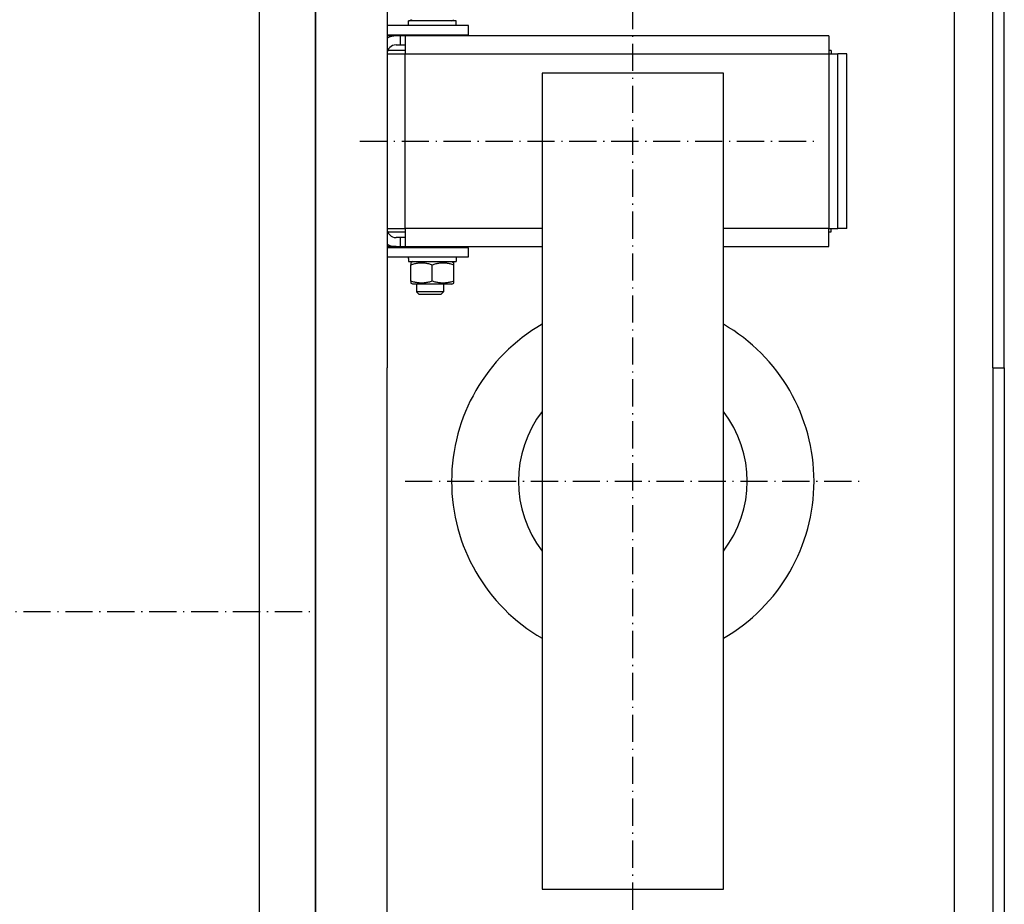
# Model space of a CAD drawing. Units: inches. Extents: x 9002 to 45578, y -2922 to 49858.
# Drawn here: x 35717 to 36151, y 25997 to 26387 of the extents above; entities that cross this region are included whole.
import ezdxf

# ---------------------------------------------------------------- set-up
doc = ezdxf.new("R2010")
doc.units = ezdxf.units.IN
doc.header["$MEASUREMENT"] = 0
doc.linetypes.add('ACAD_ISO10W100', pattern=[18.5, 12, -3, 0.5, -3])
doc.layers.add('ASSI', color=3, linetype='ACAD_ISO10W100')
doc.layers.add('CABINA', color=7, linetype='Continuous')

msp = doc.modelspace()

# ---------------------------------------------------------------- linework, layer by layer
for p, q in [((36146.47063, 26233.64766), (36146.47063, 26757.64766)), ((36151.47063, 26233.64766), (36151.47063, 26758.64766)), ((35847.47063, 25843.14766), (35847.47063, 26724.14766)), ((35878.97063, 26670.14766), (35878.97063, 26233.64766)), ((35914.97063, 26384.64752), (35878.97063, 26384.64752)), ((35888.42063, 26385.37498), (35888.42063, 26386.74752)), ((35888.45043, 26386.74752), (35888.42063, 26386.74752)), ((35888.54769, 26386.74752), (35888.45043, 26386.74752)), ((35909.52063, 26386.74752), (35888.54769, 26386.74752)), ((35890.37063, 26386.74752), (35889.47063, 26387.26713)), ((35907.57063, 26386.74752), (35908.47063, 26387.26713)), ((35909.52063, 26384.64752), (35909.52063, 26386.74752)), ((35914.97063, 26380.64752), (35914.97063, 26384.64752)), ((35878.97063, 26380.64752), (35914.97063, 26380.64752)), ((35882.97063, 26380.14752), (35878.97063, 26380.14752)), ((35884.97063, 26380.14752), (35882.97063, 26380.14752)), ((35884.97063, 26376.14752), (35884.97063, 26380.14752)), ((35886.98063, 26380.14752), (35884.97063, 26380.14752)), ((36073.98063, 26380.14752), (35886.98063, 26380.14752)), ((35886.98063, 26380.14752), (35886.98063, 26372.14752)), ((35892.44423, 26380.32388), (35892.30147, 26380.64752)), ((35892.44423, 26380.14752), (35892.44423, 26380.32388)), ((35892.44423, 26380.32388), (35903.49702, 26380.32388)), ((35903.49702, 26380.32388), (35903.63978, 26380.64752)), ((35903.49702, 26380.14752), (35903.49702, 26380.32388)), ((36073.98063, 26380.14752), (36073.98063, 26372.14752)), ((35882.97063, 26376.14752), (35884.97063, 26376.14752)), ((35884.97063, 26376.14752), (35886.98063, 26376.14752)), ((35878.98063, 26372.14752), (35878.98063, 26295.14752)), ((35878.98063, 26372.14752), (35886.98063, 26372.14752)), ((35886.98063, 26373.64752), (35879.26253, 26373.64752)), ((35886.98063, 26372.14752), (36073.98063, 26372.14752)), ((35886.98063, 26295.14752), (35886.98063, 26372.14752)), ((36074.98063, 26373.64752), (36073.98063, 26373.64752)), ((36073.98063, 26372.14752), (36073.98063, 26295.14752)), ((36073.98063, 26372.14752), (36077.98063, 26372.14752)), ((36074.98063, 26373.64752), (36074.98063, 26372.14752)), ((36077.98063, 26295.14752), (36077.98063, 26372.14752)), ((36081.98063, 26372.14752), (36077.98063, 26372.14752)), ((36081.98063, 26295.14752), (36081.98063, 26372.14752)), ((35878.98063, 26369.64752), (35878.97063, 26369.64752)), ((35878.97063, 26366.64752), (35878.98063, 26366.64752)), ((35947.47063, 26363.64752), (35947.47063, 26003.64752)), ((36027.47063, 26363.64752), (35947.47063, 26363.64752)), ((36027.47063, 26003.64752), (36027.47063, 26363.64752)), ((35878.97063, 26354.64752), (35878.98063, 26354.64752)), ((35878.97063, 26312.64752), (35878.98063, 26312.64752)), ((35878.97063, 26300.64752), (35878.98063, 26300.64752)), ((35878.97063, 26297.64752), (35878.98063, 26297.64752)), ((35878.98063, 26295.14752), (35886.98063, 26295.14752)), ((35879.26253, 26293.64752), (35886.98063, 26293.64752)), ((35947.47063, 26295.14752), (35886.98063, 26295.14752)), ((35886.98063, 26295.14752), (35886.98063, 26287.14752)), ((36073.98063, 26295.14752), (36027.47063, 26295.14752)), ((36073.98063, 26295.14752), (36077.98063, 26295.14752)), ((36073.98063, 26287.14752), (36073.98063, 26295.14752)), ((36073.98063, 26293.64752), (36074.98063, 26293.64752)), ((36074.98063, 26293.64752), (36074.98063, 26295.14752)), ((36081.98063, 26295.14752), (36077.98063, 26295.14752)), ((35884.97063, 26291.14752), (35882.97063, 26291.14752)), ((35884.97063, 26287.14752), (35884.97063, 26291.14752)), ((35886.98063, 26291.14752), (35884.97063, 26291.14752)), ((35882.97063, 26287.14752), (35878.97063, 26287.14752)), ((35914.97063, 26286.64752), (35878.97063, 26286.64752)), ((35882.97063, 26287.14752), (35884.97063, 26287.14752)), ((35884.97063, 26287.14752), (35886.98063, 26287.14752)), ((35886.98063, 26287.14752), (35947.47063, 26287.14752)), ((35892.44423, 26286.97116), (35892.30147, 26286.64752)), ((35892.44423, 26287.14752), (35892.44423, 26286.97116)), ((35903.49702, 26286.97116), (35892.44423, 26286.97116)), ((35903.49702, 26287.14752), (35903.49702, 26286.97116)), ((35903.49702, 26286.97116), (35903.63978, 26286.64752)), ((35914.97063, 26282.64752), (35914.97063, 26286.64752)), ((36027.47063, 26287.14752), (36073.98063, 26287.14752)), ((35878.97063, 26282.64752), (35914.97063, 26282.64752)), ((35888.42063, 26281.92006), (35888.42063, 26280.54752)), ((35888.42063, 26280.54752), (35909.52063, 26280.54752)), ((35890.37063, 26280.54752), (35889.47063, 26280.0279)), ((35889.47063, 26280.0279), (35889.47063, 26279.1794)), ((35889.47063, 26271.91564), (35889.47063, 26279.1794)), ((35898.97063, 26271.91564), (35898.97063, 26279.1794)), ((35907.57063, 26280.54752), (35908.47063, 26280.0279)), ((35908.47063, 26279.1794), (35908.47063, 26280.0279)), ((35908.47063, 26271.91564), (35908.47063, 26279.1794)), ((35909.52063, 26282.64752), (35909.52063, 26280.54752)), ((35889.47063, 26271.91564), (35889.47063, 26271.06713)), ((35890.37063, 26270.54752), (35889.47063, 26271.06713)), ((35907.57063, 26270.54752), (35890.37063, 26270.54752)), ((35891.97063, 26270.54752), (35891.97063, 26267.22116)), ((35903.97063, 26270.54752), (35903.97063, 26267.22116)), ((35907.57063, 26270.54752), (35908.47063, 26271.06713)), ((35908.47063, 26271.06713), (35908.47063, 26271.91564)), ((35893.04416, 26266.14752), (35891.97063, 26267.22116)), ((35903.97063, 26267.22116), (35891.97063, 26267.22116)), ((35893.04416, 26266.14752), (35902.89709, 26266.14752)), ((35902.89709, 26266.14752), (35903.97063, 26267.22116)), ((35878.97063, 25897.14766), (35878.97063, 26233.64766)), ((36146.47063, 26233.64766), (36146.47063, 25809.64766)), ((36146.47063, 26233.64766), (36151.47063, 26233.64766)), ((36151.47063, 26233.64766), (36151.47063, 25859.58969)), ((35947.47063, 26003.64752), (36027.47063, 26003.64752))]:
    msp.add_line(p, q)
at = {"linetype": 'Continuous'}
msp.add_line((36129.47063, 25883.64766), (36129.47063, 26683.64766), dxfattribs=at)
at = {"flags": 128}
for points in [[(35889.47063, 26279.1794), (35889.9196, 26279.32362), (35890.35369, 26279.45227), (35890.77474, 26279.56624), (35891.18443, 26279.66633), (35891.58432, 26279.75319), (35891.97585, 26279.82741), (35892.36037, 26279.88944), (35892.73915, 26279.93969), (35893.11342, 26279.97846), (35893.48433, 26280.00598), (35893.85303, 26280.02243), (35894.22063, 26280.0279), (35894.58822, 26280.02243), (35894.95692, 26280.00598), (35895.32783, 26279.97846), (35895.7021, 26279.93969), (35896.08088, 26279.88944), (35896.4654, 26279.82741), (35896.85693, 26279.75319), (35897.25682, 26279.66633), (35897.66651, 26279.56624), (35898.08756, 26279.45227), (35898.52165, 26279.32362), (35898.97063, 26279.1794)], [(35898.97063, 26279.1794), (35899.4196, 26279.32362), (35899.85369, 26279.45227), (35900.27474, 26279.56624), (35900.68443, 26279.66633), (35901.08432, 26279.75319), (35901.47585, 26279.82741), (35901.86037, 26279.88944), (35902.23915, 26279.93969), (35902.61342, 26279.97846), (35902.98433, 26280.00598), (35903.35303, 26280.02243), (35903.72063, 26280.0279), (35904.08822, 26280.02243), (35904.45692, 26280.00598), (35904.82783, 26279.97846), (35905.2021, 26279.93969), (35905.58088, 26279.88944), (35905.9654, 26279.82741), (35906.35693, 26279.75319), (35906.75682, 26279.66633), (35907.16651, 26279.56624), (35907.58756, 26279.45227), (35908.02165, 26279.32362), (35908.47063, 26279.1794)], [(35898.97063, 26271.91564), (35898.52165, 26271.77141), (35898.08756, 26271.64277), (35897.66651, 26271.5288), (35897.25682, 26271.42871), (35896.85693, 26271.34184), (35896.4654, 26271.26763), (35896.08088, 26271.20559), (35895.7021, 26271.15535), (35895.32783, 26271.11658), (35894.95692, 26271.08906), (35894.58822, 26271.07261), (35894.22063, 26271.06713), (35893.85303, 26271.07261), (35893.48433, 26271.08906), (35893.11342, 26271.11658), (35892.73915, 26271.15535), (35892.36037, 26271.20559), (35891.97585, 26271.26763), (35891.58432, 26271.34184), (35891.18443, 26271.42871), (35890.77474, 26271.5288), (35890.35369, 26271.64277), (35889.9196, 26271.77141), (35889.47063, 26271.91564)], [(35908.47063, 26271.91564), (35908.02165, 26271.77141), (35907.58756, 26271.64277), (35907.16651, 26271.5288), (35906.75682, 26271.42871), (35906.35693, 26271.34184), (35905.9654, 26271.26763), (35905.58088, 26271.20559), (35905.2021, 26271.15535), (35904.82783, 26271.11658), (35904.45692, 26271.08906), (35904.08822, 26271.07261), (35903.72063, 26271.06713), (35903.35303, 26271.07261), (35902.98433, 26271.08906), (35902.61342, 26271.11658), (35902.23915, 26271.15535), (35901.86037, 26271.20559), (35901.47585, 26271.26763), (35901.08432, 26271.34184), (35900.68443, 26271.42871), (35900.27474, 26271.5288), (35899.85369, 26271.64277), (35899.4196, 26271.77141), (35898.97063, 26271.91564)]]:
    msp.add_lwpolyline(points, dxfattribs=at)
for points in [[(35888.42958, 26384.64552, 0), (35888.42958, 26384.66552, 0), (35888.42958, 26384.67552, 0), (35888.42958, 26384.69552, 0), (35888.42958, 26384.71552, 0), (35888.42958, 26384.72552, 0), (35888.42958, 26384.74552, 0), (35888.42958, 26384.76552, 0), (35888.42958, 26384.77552, 0), (35888.42958, 26384.79552, 0), (35888.42958, 26384.81552, 0), (35888.42958, 26384.82552, 0), (35888.42958, 26384.84552, 0), (35888.42958, 26384.86552, 0), (35888.41958, 26384.87552, 0), (35888.41958, 26384.89552, 0), (35888.41958, 26384.90552, 0), (35888.41958, 26384.92552, 0), (35888.41958, 26384.94552, 0), (35888.41958, 26384.95552, 0), (35888.41958, 26384.97552, 0), (35888.41958, 26384.99552, 0), (35888.41958, 26385.00552, 0), (35888.41958, 26385.02552, 0), (35888.41958, 26385.04552, 0), (35888.41958, 26385.05552, 0), (35888.41958, 26385.07552, 0), (35888.41958, 26385.09552, 0), (35888.41958, 26385.10552, 0), (35888.41958, 26385.12552, 0), (35888.41958, 26385.13552, 0), (35888.41958, 26385.15552, 0), (35888.41958, 26385.17552, 0), (35888.41958, 26385.18552, 0), (35888.41958, 26385.20552, 0), (35888.41958, 26385.22552, 0), (35888.41958, 26385.23552, 0), (35888.41958, 26385.25552, 0), (35888.41958, 26385.27552, 0), (35888.41958, 26385.28552, 0), (35888.41958, 26385.30552, 0), (35888.41958, 26385.31552, 0), (35888.41958, 26385.33552, 0), (35888.41958, 26385.35552, 0), (35888.41958, 26385.36552, 0), (35888.41958, 26385.38552, 0), (35888.41958, 26385.40552, 0), (35888.41958, 26385.41552, 0), (35888.41958, 26385.43552, 0), (35888.41958, 26385.45552, 0), (35888.41958, 26385.46552, 0), (35888.41958, 26385.48552, 0), (35888.41958, 26385.50552, 0), (35888.41958, 26385.51552, 0), (35888.41958, 26385.53552, 0), (35888.41958, 26385.54552, 0), (35888.41958, 26385.56552, 0), (35888.41958, 26385.58552, 0), (35888.41958, 26385.59552, 0), (35888.41958, 26385.61552, 0), (35888.41958, 26385.63552, 0), (35888.41958, 26385.64552, 0), (35888.41958, 26385.66552, 0), (35888.41958, 26385.68552, 0), (35888.41958, 26385.69552, 0), (35888.41958, 26385.71552, 0), (35888.41958, 26385.73552, 0), (35888.41958, 26385.74552, 0), (35888.41958, 26385.76552, 0), (35888.41958, 26385.77552, 0), (35888.41958, 26385.79552, 0), (35888.41958, 26385.81552, 0), (35888.41958, 26385.82552, 0), (35888.41958, 26385.84552, 0), (35888.41958, 26385.86552, 0), (35888.42958, 26385.87552, 0), (35888.42958, 26385.89552, 0), (35888.42958, 26385.91552, 0), (35888.42958, 26385.92552, 0), (35888.42958, 26385.94552, 0), (35888.42958, 26385.96552, 0), (35888.42958, 26385.97552, 0), (35888.42958, 26385.99552, 0), (35888.42958, 26386.00552, 0), (35888.42958, 26386.02552, 0), (35888.42958, 26386.04552, 0), (35888.42958, 26386.05552, 0), (35888.42958, 26386.07552, 0), (35888.42958, 26386.09552, 0), (35888.42958, 26386.10552, 0), (35888.42958, 26386.12552, 0), (35888.42958, 26386.14552, 0), (35888.42958, 26386.15552, 0), (35888.42958, 26386.17552, 0), (35888.42958, 26386.18552, 0), (35888.42958, 26386.20552, 0), (35888.42958, 26386.22552, 0), (35888.42958, 26386.23552, 0), (35888.42958, 26386.25552, 0), (35888.42958, 26386.27552, 0), (35888.42958, 26386.28552, 0), (35888.42958, 26386.30552, 0), (35888.43958, 26386.32552, 0), (35888.43958, 26386.33552, 0), (35888.43958, 26386.35552, 0), (35888.43958, 26386.37552, 0), (35888.43958, 26386.38552, 0), (35888.43958, 26386.40552, 0), (35888.43958, 26386.41552, 0), (35888.43958, 26386.43552, 0), (35888.43958, 26386.45552, 0), (35888.43958, 26386.46552, 0), (35888.43958, 26386.48552, 0), (35888.43958, 26386.50552, 0), (35888.43958, 26386.51552, 0), (35888.43958, 26386.53552, 0), (35888.43958, 26386.55552, 0), (35888.43958, 26386.56552, 0), (35888.43958, 26386.58552, 0), (35888.43958, 26386.59552, 0), (35888.44958, 26386.61552, 0), (35888.44958, 26386.63552, 0), (35888.44958, 26386.64552, 0), (35888.44958, 26386.66552, 0), (35888.44958, 26386.68552, 0), (35888.44958, 26386.69552, 0), (35888.44958, 26386.71552, 0), (35888.44958, 26386.73552, 0), (35888.44958, 26386.74552, 0)], [(35888.42958, 26384.64552, 0), (35888.42958, 26384.66552, 0), (35888.42958, 26384.67552, 0), (35888.42958, 26384.69552, 0), (35888.42958, 26384.71552, 0), (35888.42958, 26384.72552, 0), (35888.42958, 26384.74552, 0), (35888.42958, 26384.76552, 0), (35888.42958, 26384.77552, 0), (35888.42958, 26384.79552, 0), (35888.42958, 26384.81552, 0), (35888.42958, 26384.82552, 0), (35888.42958, 26384.84552, 0), (35888.43958, 26384.86552, 0), (35888.43958, 26384.87552, 0), (35888.43958, 26384.89552, 0), (35888.43958, 26384.91552, 0), (35888.43958, 26384.92552, 0), (35888.43958, 26384.94552, 0), (35888.43958, 26384.96552, 0), (35888.43958, 26384.97552, 0), (35888.43958, 26384.99552, 0), (35888.43958, 26385.00552, 0), (35888.43958, 26385.02552, 0), (35888.43958, 26385.04552, 0), (35888.43958, 26385.05552, 0), (35888.43958, 26385.07552, 0), (35888.43958, 26385.09552, 0), (35888.43958, 26385.10552, 0), (35888.43958, 26385.12552, 0), (35888.43958, 26385.14552, 0), (35888.44958, 26385.15552, 0), (35888.44958, 26385.17552, 0), (35888.44958, 26385.19552, 0), (35888.44958, 26385.20552, 0), (35888.44958, 26385.22552, 0), (35888.44958, 26385.23552, 0), (35888.44958, 26385.25552, 0), (35888.44958, 26385.27552, 0), (35888.44958, 26385.28552, 0), (35888.44958, 26385.30552, 0), (35888.44958, 26385.32552, 0), (35888.44958, 26385.33552, 0), (35888.44958, 26385.35552, 0), (35888.44958, 26385.37552, 0), (35888.45958, 26385.38552, 0), (35888.45958, 26385.40552, 0), (35888.45958, 26385.42552, 0), (35888.45958, 26385.43552, 0), (35888.45958, 26385.45552, 0), (35888.45958, 26385.47552, 0), (35888.45958, 26385.48552, 0), (35888.45958, 26385.50552, 0), (35888.45958, 26385.51552, 0), (35888.45958, 26385.53552, 0), (35888.45958, 26385.55552, 0), (35888.45958, 26385.56552, 0), (35888.45958, 26385.58552, 0), (35888.46958, 26385.60552, 0), (35888.46958, 26385.61552, 0), (35888.46958, 26385.63552, 0), (35888.46958, 26385.65552, 0), (35888.46958, 26385.66552, 0), (35888.46958, 26385.68552, 0), (35888.46958, 26385.69552, 0), (35888.46958, 26385.71552, 0), (35888.46958, 26385.73552, 0), (35888.46958, 26385.74552, 0), (35888.47958, 26385.76552, 0), (35888.47958, 26385.78552, 0), (35888.47958, 26385.79552, 0), (35888.47958, 26385.81552, 0), (35888.47958, 26385.83552, 0), (35888.47958, 26385.84552, 0), (35888.47958, 26385.86552, 0), (35888.47958, 26385.88552, 0), (35888.47958, 26385.89552, 0), (35888.47958, 26385.91552, 0), (35888.48958, 26385.92552, 0), (35888.48958, 26385.94552, 0), (35888.48958, 26385.96552, 0), (35888.48958, 26385.97552, 0), (35888.48958, 26385.99552, 0), (35888.48958, 26386.01552, 0), (35888.48958, 26386.02552, 0), (35888.48958, 26386.04552, 0), (35888.48958, 26386.06552, 0), (35888.48958, 26386.07552, 0), (35888.49958, 26386.09552, 0), (35888.49958, 26386.10552, 0), (35888.49958, 26386.12552, 0), (35888.49958, 26386.14552, 0), (35888.49958, 26386.15552, 0), (35888.49958, 26386.17552, 0), (35888.49958, 26386.19552, 0), (35888.49958, 26386.20552, 0), (35888.50958, 26386.22552, 0), (35888.50958, 26386.24552, 0), (35888.50958, 26386.25552, 0), (35888.50958, 26386.27552, 0), (35888.50958, 26386.28552, 0), (35888.50958, 26386.30552, 0), (35888.50958, 26386.32552, 0), (35888.50958, 26386.33552, 0), (35888.51958, 26386.35552, 0), (35888.51958, 26386.37552, 0), (35888.51958, 26386.38552, 0), (35888.51958, 26386.40552, 0), (35888.51958, 26386.42552, 0), (35888.51958, 26386.43552, 0), (35888.51958, 26386.45552, 0), (35888.51958, 26386.46552, 0), (35888.52958, 26386.48552, 0), (35888.52958, 26386.50552, 0), (35888.52958, 26386.51552, 0), (35888.52958, 26386.53552, 0), (35888.52958, 26386.55552, 0), (35888.52958, 26386.56552, 0), (35888.52958, 26386.58552, 0), (35888.53958, 26386.60552, 0), (35888.53958, 26386.61552, 0), (35888.53958, 26386.63552, 0), (35888.53958, 26386.64552, 0), (35888.53958, 26386.66552, 0), (35888.53958, 26386.68552, 0), (35888.53958, 26386.69552, 0), (35888.54958, 26386.71552, 0), (35888.54958, 26386.73552, 0), (35888.54958, 26386.74552, 0)], [(35888.41958, 26281.91552, 0), (35888.41958, 26281.92552, 0), (35888.41958, 26281.93552, 0), (35888.41958, 26281.93552, 0), (35888.41958, 26281.94552, 0), (35888.41958, 26281.94552, 0), (35888.41958, 26281.95552, 0), (35888.41958, 26281.95552, 0), (35888.41958, 26281.96552, 0), (35888.41958, 26281.97552, 0), (35888.41958, 26281.97552, 0), (35888.41958, 26281.98552, 0), (35888.41958, 26281.98552, 0), (35888.41958, 26281.99552, 0), (35888.41958, 26281.99552, 0), (35888.41958, 26282.00552, 0), (35888.41958, 26282.01552, 0), (35888.41958, 26282.01552, 0), (35888.41958, 26282.02552, 0), (35888.41958, 26282.02552, 0), (35888.41958, 26282.03552, 0), (35888.41958, 26282.03552, 0), (35888.41958, 26282.04552, 0), (35888.41958, 26282.05552, 0), (35888.41958, 26282.05552, 0), (35888.41958, 26282.06552, 0), (35888.41958, 26282.06552, 0), (35888.41958, 26282.07552, 0), (35888.41958, 26282.07552, 0), (35888.41958, 26282.08552, 0), (35888.41958, 26282.09552, 0), (35888.41958, 26282.09552, 0), (35888.41958, 26282.10552, 0), (35888.41958, 26282.10552, 0), (35888.41958, 26282.11552, 0), (35888.41958, 26282.11552, 0), (35888.41958, 26282.12552, 0), (35888.41958, 26282.12552, 0), (35888.41958, 26282.13552, 0), (35888.41958, 26282.14552, 0), (35888.41958, 26282.14552, 0), (35888.41958, 26282.15552, 0), (35888.41958, 26282.15552, 0), (35888.41958, 26282.16552, 0), (35888.41958, 26282.16552, 0), (35888.41958, 26282.17552, 0), (35888.41958, 26282.18552, 0), (35888.41958, 26282.18552, 0), (35888.41958, 26282.19552, 0), (35888.41958, 26282.19552, 0), (35888.41958, 26282.20552, 0), (35888.41958, 26282.20552, 0), (35888.41958, 26282.21552, 0), (35888.41958, 26282.22552, 0), (35888.41958, 26282.22552, 0), (35888.41958, 26282.23552, 0), (35888.41958, 26282.23552, 0), (35888.41958, 26282.24552, 0), (35888.41958, 26282.24552, 0), (35888.41958, 26282.25552, 0), (35888.41958, 26282.26552, 0), (35888.41958, 26282.26552, 0), (35888.41958, 26282.27552, 0), (35888.41958, 26282.27552, 0), (35888.41958, 26282.28552, 0), (35888.41958, 26282.28552, 0), (35888.41958, 26282.29552, 0), (35888.41958, 26282.30552, 0), (35888.41958, 26282.30552, 0), (35888.41958, 26282.31552, 0), (35888.41958, 26282.31552, 0), (35888.41958, 26282.32552, 0), (35888.41958, 26282.32552, 0), (35888.41958, 26282.33552, 0), (35888.41958, 26282.34552, 0), (35888.41958, 26282.34552, 0), (35888.41958, 26282.35552, 0), (35888.41958, 26282.35552, 0), (35888.41958, 26282.36552, 0), (35888.41958, 26282.36552, 0), (35888.41958, 26282.37552, 0), (35888.41958, 26282.37552, 0), (35888.41958, 26282.38552, 0), (35888.41958, 26282.39552, 0), (35888.41958, 26282.39552, 0), (35888.41958, 26282.40552, 0), (35888.41958, 26282.40552, 0), (35888.41958, 26282.41552, 0), (35888.42958, 26282.41552, 0), (35888.42958, 26282.42552, 0), (35888.42958, 26282.43552, 0), (35888.42958, 26282.43552, 0), (35888.42958, 26282.44552, 0), (35888.42958, 26282.44552, 0), (35888.42958, 26282.45552, 0), (35888.42958, 26282.45552, 0), (35888.42958, 26282.46552, 0), (35888.42958, 26282.47552, 0), (35888.42958, 26282.47552, 0), (35888.42958, 26282.48552, 0), (35888.42958, 26282.48552, 0), (35888.42958, 26282.49552, 0), (35888.42958, 26282.49552, 0), (35888.42958, 26282.50552, 0), (35888.42958, 26282.51552, 0), (35888.42958, 26282.51552, 0), (35888.42958, 26282.52552, 0), (35888.42958, 26282.52552, 0), (35888.42958, 26282.53552, 0), (35888.42958, 26282.53552, 0), (35888.42958, 26282.54552, 0), (35888.42958, 26282.55552, 0), (35888.42958, 26282.55552, 0), (35888.42958, 26282.56552, 0), (35888.42958, 26282.56552, 0), (35888.42958, 26282.57552, 0), (35888.42958, 26282.57552, 0), (35888.42958, 26282.58552, 0), (35888.42958, 26282.59552, 0), (35888.42958, 26282.59552, 0), (35888.42958, 26282.60552, 0), (35888.42958, 26282.60552, 0), (35888.42958, 26282.61552, 0), (35888.42958, 26282.61552, 0), (35888.42958, 26282.62552, 0), (35888.42958, 26282.62552, 0), (35888.42958, 26282.63552, 0), (35888.42958, 26282.64552, 0), (35888.42958, 26282.64552, 0)]]:
    msp.add_polyline3d(points)
for centre, radius, start, end in [((35882.97063, 26372.14752), 8, 90, 120), ((35882.97063, 26372.14752), 4, 90, 180), ((35882.97063, 26295.14752), 4, 180, 270), ((35882.97063, 26295.14752), 8, 240, 270), ((35987.47063, 26183.64752), 80, 120, 240), ((35987.47063, 26183.64752), 80, 300, 60), ((35987.47063, 26183.64752), 50.5, 142.3802434, 217.6197566), ((35987.47063, 26183.64752), 50.5, 322.3802434, 37.6197566)]:
    msp.add_arc(centre, radius, start, end)
at = {"layer": 'ASSI'}
for p, q in [((35987.47063, 25883.64766), (35987.47063, 26869.46743)), ((35987.47063, 25883.64766), (35987.47063, 26869.46743)), ((35866.95182, 26333.64752), (36067.95182, 26333.64752)), ((35886.97063, 26183.64752), (36087.97063, 26183.64752)), ((35886.97063, 26183.64752), (36087.97063, 26183.64752)), ((35886.97063, 26183.64752), (36087.97063, 26183.64752)), ((35886.97063, 26183.64752), (36087.97063, 26183.64752)), ((34682.47063, 26126.14766), (35847.47063, 26126.14766))]:
    msp.add_line(p, q, dxfattribs=at)
at = {"layer": 'CABINA'}
for p, q in [((35847.47063, 26858.64766), (35847.47063, 25393.64766)), ((35822.47063, 26753.64766), (35822.47063, 25433.64766))]:
    msp.add_line(p, q, dxfattribs=at)

doc.saveas('drawing.dxf')
